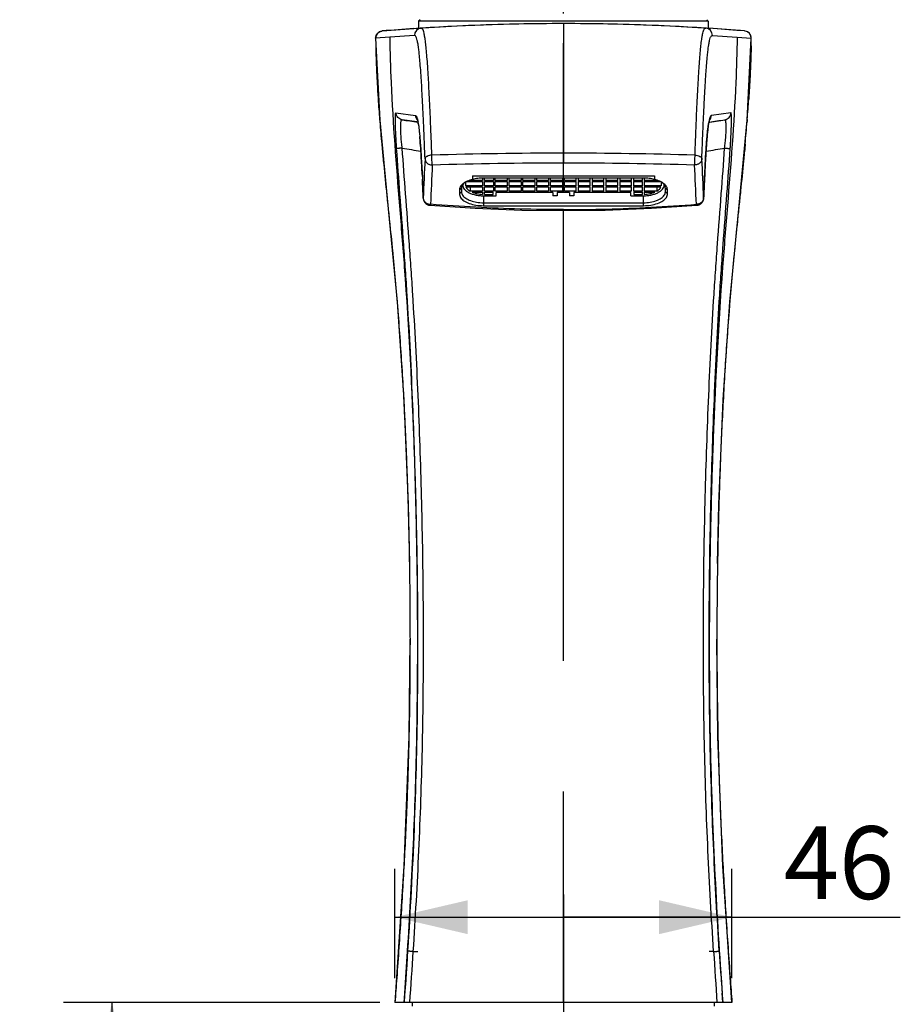
# Model space of a CAD drawing. Units: millimetres. Extents: x 0 to 297, y 0 to 210.
# Drawn here: x 203 to 239, y 145 to 186 of the extents above; entities that cross this region are included whole.
import ezdxf

# ---------------------------------------------------------------- set-up
doc = ezdxf.new("R2010")
doc.units = ezdxf.units.MM
doc.header["$LTSCALE"] = 16.335
doc.linetypes.add('CENTER', pattern=[0.6, 0.375, -0.075, 0.075, -0.075])
doc.layers.get('0').update_dxf_attribs({"linetype": 'CONTINUOUS'})
doc.layers.add('02___PRT_ALL_AXES', color=7, linetype='CONTINUOUS')
doc.layers.add('06___PRT_ALL_SURFS', color=7, linetype='CONTINUOUS')
doc.styles.get("Standard").update_dxf_attribs({"font": 'txt', "width": 0.8})
doc.dimstyles.new('DIMSTYLE_1', dxfattribs={"dimtxt": 3, "dimasz": 3, "dimexe": 0.18, "dimexo": 0.0625, "dimgap": 0.09, "dimtad": 1, "dimlfac": 3.333333, "dimdsep": 46, "dimtxsty": 'Standard', "dimblk": '_FILLED', "dimblk1": '_FILLED', "dimblk2": '_FILLED', "dimcen": 0.09, "dimadec": 0, "dimazin": 0, "dimtp": 0.01, "dimtm": 0.01, "dimtfac": 1, "dimtofl": 0, "dimtmove": 0, "dimatfit": 3, "dimldrblk": '_FILLED', "dimfxl": 1, "dimtolj": 1, "dimarcsym": 0})
doc.dimstyles.new('DIMSTYLE_2', dxfattribs={"dimtxt": 3, "dimasz": 3, "dimexe": 0.18, "dimexo": 0.0625, "dimgap": 0.09, "dimtad": 1, "dimdec": 0, "dimlfac": 3.333333, "dimdsep": 46, "dimtxsty": 'Standard', "dimblk": '_FILLED', "dimblk1": '_FILLED', "dimblk2": '_FILLED', "dimcen": 0.09, "dimadec": 0, "dimazin": 0, "dimtfac": 1, "dimtdec": 0, "dimtofl": 0, "dimtmove": 0, "dimatfit": 3, "dimldrblk": '_FILLED', "dimfxl": 1, "dimtolj": 1, "dimarcsym": 0})

# ---------------------------------------------------------------- blocks, each defined once
blk = doc.blocks.new('_FILLED')
at = {"color": 0, "linetype": 'ByBlock'}
blk.add_solid([(0, 0), (-1, 0.233), (-1, -0.233)], dxfattribs=at)
blk = doc.blocks.new('*D13')
at = {"color": 2, "linetype": 'Continuous'}
for p, q in [((217.469, 145.357), (204.428, 145.357)), ((206.428, 145.357), (206.428, 129.187)), ((206.428, 113.017), (206.428, 129.187)), ((211.33, 113.017), (204.428, 113.017))]:
    blk.add_line(p, q, dxfattribs=at)
at = {"color": 2, "linetype": 'Continuous', "xscale": 3, "yscale": 3, "zscale": 3}
for p, rotation in [((206.428, 145.357), 90), ((206.428, 113.017), 270)]:
    blk.add_blockref('_FILLED', p, dxfattribs=dict(at, rotation=rotation))
at = {"color": 2, "linetype": 'Continuous', "insert": (202.678, 129.187), "char_height": 3, "width": 14.4, "attachment_point": 2, "rotation": 90, "line_spacing_factor": 0.9}
blk.add_mtext('Max380', dxfattribs=at)
blk = doc.blocks.new('*D16')
at = {"color": 2, "linetype": 'Continuous'}
for p, q in [((218.09, 146.357), (218.09, 150.875)), ((231.978, 146.357), (231.978, 150.875)), ((218.09, 148.875), (225.034, 148.875)), ((231.978, 148.875), (225.034, 148.875)), ((225.034, 148.875), (238.917, 148.875))]:
    blk.add_line(p, q, dxfattribs=at)
at = {"color": 2, "linetype": 'Continuous', "xscale": 3, "yscale": 3, "zscale": 3, "rotation": 180}
blk.add_blockref('_FILLED', (218.09, 148.875), dxfattribs=at)
at = {"color": 2, "linetype": 'Continuous', "xscale": 3, "yscale": 3, "zscale": 3}
blk.add_blockref('_FILLED', (231.978, 148.875), dxfattribs=at)
at = {"color": 2, "linetype": 'Continuous', "insert": (234.117, 152.625), "char_height": 3, "width": 4.8, "attachment_point": 1, "line_spacing_factor": 0.9}
blk.add_mtext('46', dxfattribs=at)

msp = doc.modelspace()

# ---------------------------------------------------------------- linework, layer by layer
at = {"color": 7, "linetype": 'Continuous'}
for p, q in [((219.1239, 185.8872), (219.0639, 185.8272)), ((219.0639, 185.8272), (219.0639, 185.531)), ((231.0039, 185.8272), (219.0639, 185.8272)), ((221.1423, 185.6425), (221.1174, 185.6415)), ((223.1641, 185.7058), (223.0436, 185.7033)), ((227.0246, 185.7033), (226.9029, 185.7058)), ((228.9507, 185.6415), (228.9247, 185.6426)), ((230.9439, 185.8872), (231.0039, 185.8272)), ((231.0039, 185.8272), (231.0039, 185.531)), ((217.5692, 185.4221), (218.8739, 185.5183)), ((218.8739, 185.5183), (219.172, 185.5382)), ((219.1323, 185.5356), (218.9739, 185.5253)), ((218.9739, 185.5253), (219.0639, 185.5312)), ((219.172, 185.5382), (219.1323, 185.5356)), ((219.1802, 185.5387), (219.172, 185.5382)), ((219.2576, 185.5436), (219.1802, 185.5387)), ((230.8876, 185.5387), (230.8103, 185.5436)), ((230.8958, 185.5382), (230.8876, 185.5387)), ((230.9355, 185.5356), (230.8958, 185.5382)), ((231.0939, 185.5253), (230.9355, 185.5356)), ((231.0039, 185.5312), (231.0939, 185.5253)), ((220.8789, 179.0743), (220.8789, 179.0716)), ((220.9989, 179.1766), (220.9989, 179.0716)), ((221.0025, 179.191), (221.0025, 179.0341)), ((221.043, 179.2141), (221.7009, 179.2141)), ((221.7009, 179.2531), (221.1429, 179.2531)), ((221.7009, 179.3545), (221.7009, 179.2531)), ((221.7009, 179.2141), (221.7009, 179.0341)), ((228.3339, 179.3564), (221.7339, 179.3564)), ((221.7789, 179.2531), (221.7789, 179.3564)), ((222.1449, 179.2531), (221.7789, 179.2531)), ((221.7789, 179.0341), (221.7789, 179.2141)), ((221.7789, 179.2141), (222.1449, 179.2141)), ((222.1449, 179.3564), (222.1449, 179.2531)), ((222.1449, 179.2141), (222.1449, 179.0341)), ((222.2229, 179.2531), (222.2229, 179.3564)), ((222.7149, 179.2531), (222.2229, 179.2531)), ((222.2229, 179.0341), (222.2229, 179.2141)), ((222.2229, 179.2141), (222.7149, 179.2141)), ((222.7149, 179.3564), (222.7149, 179.2531)), ((222.7149, 179.2141), (222.7149, 179.0341)), ((222.7929, 179.2531), (222.7929, 179.3564)), ((223.2849, 179.2531), (222.7929, 179.2531)), ((222.7929, 179.0341), (222.7929, 179.2141)), ((222.7929, 179.2141), (223.2849, 179.2141)), ((223.2849, 179.3564), (223.2849, 179.2531)), ((223.2849, 179.2141), (223.2849, 179.0341)), ((223.3629, 179.2531), (223.3629, 179.3564)), ((223.8549, 179.2531), (223.3629, 179.2531)), ((223.3629, 179.0341), (223.3629, 179.2141)), ((223.3629, 179.2141), (223.8549, 179.2141)), ((223.8549, 179.3564), (223.8549, 179.2531)), ((223.8549, 179.2141), (223.8549, 179.0341)), ((223.9329, 179.2531), (223.9329, 179.3564)), ((224.4249, 179.2531), (223.9329, 179.2531)), ((223.9329, 179.0341), (223.9329, 179.2141)), ((223.9329, 179.2141), (224.4249, 179.2141)), ((224.4249, 179.3564), (224.4249, 179.2531)), ((224.4249, 179.2141), (224.4249, 179.0341)), ((224.5029, 179.2531), (224.5029, 179.3564)), ((224.9949, 179.2531), (224.5029, 179.2531)), ((224.5029, 179.0341), (224.5029, 179.2141)), ((224.5029, 179.2141), (224.9949, 179.2141)), ((224.9949, 179.3564), (224.9949, 179.2531)), ((224.9949, 179.2141), (224.9949, 179.0341)), ((225.0729, 179.2531), (225.0729, 179.3564)), ((225.5649, 179.2531), (225.0729, 179.2531)), ((225.0729, 179.0341), (225.0729, 179.2141)), ((225.0729, 179.2141), (225.5649, 179.2141)), ((225.5649, 179.2531), (225.5649, 179.3564)), ((225.5649, 179.0341), (225.5649, 179.2141)), ((225.6429, 179.3564), (225.6429, 179.2531)), ((226.1349, 179.2531), (225.6429, 179.2531)), ((225.6429, 179.2141), (225.6429, 179.0341)), ((225.6429, 179.2141), (226.1349, 179.2141)), ((226.1349, 179.2531), (226.1349, 179.3564)), ((226.1349, 179.0341), (226.1349, 179.2141)), ((226.2129, 179.3564), (226.2129, 179.2531)), ((226.7049, 179.2531), (226.2129, 179.2531)), ((226.2129, 179.2141), (226.2129, 179.0341)), ((226.2129, 179.2141), (226.7049, 179.2141)), ((226.7049, 179.2531), (226.7049, 179.3564)), ((226.7049, 179.0341), (226.7049, 179.2141)), ((226.7829, 179.3564), (226.7829, 179.2531)), ((227.2749, 179.2531), (226.7829, 179.2531)), ((226.7829, 179.2141), (226.7829, 179.0341)), ((226.7829, 179.2141), (227.2749, 179.2141)), ((227.2749, 179.2531), (227.2749, 179.3564)), ((227.2749, 179.0341), (227.2749, 179.2141)), ((227.3529, 179.3564), (227.3529, 179.2531)), ((227.8449, 179.2531), (227.3529, 179.2531)), ((227.3529, 179.2141), (227.3529, 179.0341)), ((227.3529, 179.2141), (227.8449, 179.2141)), ((227.8449, 179.2531), (227.8449, 179.3564)), ((227.8449, 179.0341), (227.8449, 179.2141)), ((227.9229, 179.3564), (227.9229, 179.2531)), ((228.2889, 179.2531), (227.9229, 179.2531)), ((227.9229, 179.2141), (227.9229, 179.0341)), ((227.9229, 179.2141), (228.2889, 179.2141)), ((228.2889, 179.2531), (228.2889, 179.3564)), ((228.2889, 179.0341), (228.2889, 179.2141)), ((228.3669, 179.3545), (228.3669, 179.2531)), ((228.9249, 179.2531), (228.3669, 179.2531)), ((228.3669, 179.2141), (228.3669, 179.0341)), ((228.3669, 179.2141), (229.0248, 179.2141)), ((229.0653, 179.191), (229.0653, 179.0341)), ((229.0689, 179.0716), (229.0689, 179.1766)), ((229.1889, 179.0743), (229.1889, 179.0716)), ((220.7439, 178.8614), (220.7439, 178.7114)), ((220.8339, 178.9393), (220.8339, 178.7893)), ((221.7009, 179.0341), (221.0025, 179.0341)), ((221.014, 178.9951), (221.7009, 178.9951)), ((221.1887, 178.9951), (221.1887, 178.8166)), ((221.7009, 178.8166), (221.1887, 178.8166)), ((221.2699, 178.7761), (221.7009, 178.7761)), ((221.7009, 178.9951), (221.7009, 178.8166)), ((221.7009, 178.7761), (221.7009, 178.6836)), ((222.1449, 179.0341), (221.7789, 179.0341)), ((221.7789, 178.8166), (221.7789, 178.9951)), ((221.7789, 178.9951), (222.1449, 178.9951)), ((222.1449, 178.8166), (221.7789, 178.8166)), ((221.7789, 178.6816), (221.7789, 178.7761)), ((221.7789, 178.7761), (222.1389, 178.7761)), ((221.7789, 178.6816), (222.1389, 178.6816)), ((222.1389, 178.6816), (222.1389, 178.7761)), ((222.1449, 178.9951), (222.1449, 178.8166)), ((222.7149, 179.0341), (222.2229, 179.0341)), ((222.2229, 178.8166), (222.2229, 178.9951)), ((222.2229, 178.9951), (222.7149, 178.9951)), ((222.7149, 178.8166), (222.2229, 178.8166)), ((222.2589, 178.6216), (222.2589, 178.7566)), ((222.7149, 178.9951), (222.7149, 178.8166)), ((223.2849, 179.0341), (222.7929, 179.0341)), ((222.7929, 178.8166), (222.7929, 178.9951)), ((222.7929, 178.9951), (223.2849, 178.9951)), ((223.2849, 178.8166), (222.7929, 178.8166)), ((223.2849, 178.9951), (223.2849, 178.8166)), ((223.8549, 179.0341), (223.3629, 179.0341)), ((223.3629, 178.8166), (223.3629, 178.9951)), ((223.3629, 178.9951), (223.8549, 178.9951)), ((223.8549, 178.8166), (223.3629, 178.8166)), ((223.8549, 178.9951), (223.8549, 178.8166)), ((224.4249, 179.0341), (223.9329, 179.0341)), ((223.9329, 178.8166), (223.9329, 178.9951)), ((223.9329, 178.9951), (224.4249, 178.9951)), ((224.4249, 178.8166), (223.9329, 178.8166)), ((224.4249, 178.9951), (224.4249, 178.8166)), ((224.9949, 179.0341), (224.5029, 179.0341)), ((224.5029, 178.8166), (224.5029, 178.9951)), ((224.5029, 178.9951), (224.9949, 178.9951)), ((224.9949, 178.8166), (224.5029, 178.8166)), ((224.9949, 178.9951), (224.9949, 178.8166)), ((225.5649, 179.0341), (225.0729, 179.0341)), ((225.0729, 178.8166), (225.0729, 178.9951)), ((225.0729, 178.9951), (225.5649, 178.9951)), ((225.5649, 178.8166), (225.0729, 178.8166)), ((225.5649, 178.8166), (225.5649, 178.9951)), ((226.1349, 179.0341), (225.6429, 179.0341)), ((225.6429, 178.9951), (225.6429, 178.8166)), ((225.6429, 178.9951), (226.1349, 178.9951)), ((226.1349, 178.8166), (225.6429, 178.8166)), ((226.1349, 178.8166), (226.1349, 178.9951)), ((226.7049, 179.0341), (226.2129, 179.0341)), ((226.2129, 178.9951), (226.2129, 178.8166)), ((226.2129, 178.9951), (226.7049, 178.9951)), ((226.7049, 178.8166), (226.2129, 178.8166)), ((226.7049, 178.8166), (226.7049, 178.9951)), ((227.2749, 179.0341), (226.7829, 179.0341)), ((226.7829, 178.9951), (226.7829, 178.8166)), ((226.7829, 178.9951), (227.2749, 178.9951)), ((227.2749, 178.8166), (226.7829, 178.8166)), ((227.2749, 178.8166), (227.2749, 178.9951)), ((227.8449, 179.0341), (227.3529, 179.0341)), ((227.3529, 178.9951), (227.3529, 178.8166)), ((227.3529, 178.9951), (227.8449, 178.9951)), ((227.8449, 178.8166), (227.3529, 178.8166)), ((227.8089, 178.6216), (227.8089, 178.7566)), ((227.8449, 178.8166), (227.8449, 178.9951)), ((228.2889, 179.0341), (227.9229, 179.0341)), ((227.9229, 178.9951), (227.9229, 178.8166)), ((227.9229, 178.9951), (228.2889, 178.9951)), ((228.2889, 178.8166), (227.9229, 178.8166)), ((227.9289, 178.7761), (227.9289, 178.6816)), ((227.9289, 178.7761), (228.2889, 178.7761)), ((227.9289, 178.6816), (228.2889, 178.6816)), ((228.2889, 178.8166), (228.2889, 178.9951)), ((228.2889, 178.6816), (228.2889, 178.7761)), ((229.0653, 179.0341), (228.3669, 179.0341)), ((228.3669, 178.9951), (228.3669, 178.8166)), ((228.3669, 178.9951), (229.0537, 178.9951)), ((228.8791, 178.8166), (228.3669, 178.8166)), ((228.3669, 178.7761), (228.3669, 178.6836)), ((228.3669, 178.7761), (228.7979, 178.7761)), ((228.8791, 178.9951), (228.8791, 178.8166)), ((229.2339, 178.7893), (229.2339, 178.9393)), ((229.3239, 178.7114), (229.3239, 178.8614)), ((221.7339, 178.3393), (228.3339, 178.3393)), ((221.7789, 178.6216), (222.2589, 178.6216)), ((227.8089, 178.6216), (228.2889, 178.6216)), ((221.7339, 178.2164), (228.3339, 178.2164)), ((225.0339, 159.4497), (225.0339, 178.0144)), ((225.0339, 147.4572), (225.0339, 154.0537)), ((231.978, 145.3572), (218.0898, 145.3572))]:
    msp.add_line(p, q, dxfattribs=at)
at = {"color": 9, "linetype": 'Continuous'}
for p, q in [((225.0339, 185.725), (225.0339, 179.9726)), ((217.8748, 185.1654), (217.2938, 185.12)), ((217.543, 185.4188), (217.5692, 185.4221)), ((218.8914, 185.237), (217.8748, 185.1654)), ((217.2938, 185.1231), (217.2935, 185.1231)), ((217.458, 181.7724), (217.4647, 181.6884)), ((219.2704, 181.6253), (219.2696, 181.6435)), ((221.2839, 179.4526), (221.2839, 179.3023)), ((221.2839, 179.4526), (228.7839, 179.4526)), ((225.0339, 179.3564), (225.0339, 179.4526)), ((228.7839, 179.4526), (228.7839, 179.3023)), ((220.8339, 178.9393), (220.7439, 178.8614)), ((220.8339, 178.7893), (220.7439, 178.7114)), ((229.2339, 178.9393), (229.3239, 178.8614)), ((229.2339, 178.7893), (229.3239, 178.7114)), ((221.7339, 178.6216), (221.7339, 178.2164)), ((228.3339, 178.2164), (228.3339, 178.6216)), ((225.0339, 178.0546), (225.0339, 178.0144)), ((218.8454, 147.4572), (219.0303, 147.4572)), ((225.0339, 145.3572), (225.0339, 147.4572)), ((218.4694, 145.3572), (218.4963, 145.7476)), ((231.5984, 145.3572), (231.5715, 145.7476))]:
    msp.add_line(p, q, dxfattribs=at)
at = {"color": 7, "linetype": 'Continuous'}
for centre, radius, start, end in [((225.0449, 93.3206), 92.4044, 90.006809, 93.643942), ((225.0444, 93.331), 92.394, 92.435977, 93.590905), ((225.0447, 93.3244), 92.4006, 91.240965, 92.420546), ((225.0503, 92.979), 92.746, 90.010119, 91.165312), ((225.0175, 92.9777), 92.7474, 88.835193, 89.989867), ((225.0229, 93.3206), 92.4044, 86.356058, 89.993191), ((225.024, 93.355), 92.3699, 87.579711, 88.758959), ((225.0234, 93.3311), 92.3938, 86.409064, 87.563827), ((225.0449, 93.3206), 92.4044, 93.83608, 94.640397), ((225.0229, 93.3206), 92.4044, 85.359603, 86.161977), ((225.0339, 223.6451), 42.4078, 260.97544, 261.86597), ((225.0339, 223.6451), 42.4078, 278.134, 279.02456), ((221.3155, 178.5959), 0.6752, 125.29186, 129.11096), ((221.3528, 178.5435), 0.7396, 122.2633, 125.29801), ((221.1943, 179.1766), 0.1954, 176.26747, 179.99701), ((221.1963, 179.0717), 0.1974, 180.02853, 190.98089), ((228.8715, 179.0717), 0.1974, 349.01911, 359.97147), ((228.8735, 179.1766), 0.1954, 0.00299, 3.73253), ((228.715, 178.5435), 0.7396, 54.70199, 57.7367), ((228.7522, 178.5959), 0.6752, 50.88904, 54.70814)]:
    msp.add_arc(centre, radius, start, end, dxfattribs=at)
at = {"color": 9, "linetype": 'Continuous'}
for centre, radius, start, end in [((219.1912, 185.2389), 0.2998, 93.6695, 180.3659), ((253.0437, 185.4891), 35.7519, 180.58659, 181.09477), ((284.5782, 187.1068), 67.3318, 183.824785, 184.544072), ((303.7031, 188.6499), 86.5189, 184.615101, 185.239465), ((225.0425, 220.318), 40.2808, 260.49322, 261.59624), ((225.0618, -4.7752), 185.1572, 90.008643, 91.686858), ((225.006, -4.7752), 185.1572, 88.313142, 89.991357), ((225.0253, 220.318), 40.2808, 278.40376, 279.50678), ((225.0436, -4.0028), 183.9753, 90.003026, 91.686527), ((225.0242, -4.0028), 183.9753, 88.313473, 89.996974), ((-175.6837, 172.7876), 395.1063, 356.07576, 356.326998), ((-742.8986, 210.2466), 963.7915, 356.1395135, 356.2646297), ((1192.9663, 210.2466), 963.7915, 183.7353703, 183.8604865)]:
    msp.add_arc(centre, radius, start, end, dxfattribs=at)
for points, start_tangent, end_tangent in [([(217.2938, 185.1231), (217.3721, 185.3253), (217.543, 185.4187)], (0.0006455, 0.9999998), (0.9848432, 0.173447)), ([(217.8764, 185.1654), (217.9293, 183.2903), (218.2764, 178.2073), (218.4746, 175.68), (218.8799, 168.0943), (218.9557, 165.5609), (219.0035, 163.0209), (219.0229, 160.4753), (218.9677, 155.3741), (218.7732, 150.2716), (218.4685, 145.3572)], (0.0102932, -0.999947), (-0.0698836, -0.9975552)), ([(219.0754, 184.6276), (219.0701, 184.6697), (219.0552, 184.7804), (219.0477, 184.8307), (219.0402, 184.8774), (219.0252, 184.9603), (219.0103, 185.03), (218.9805, 185.1338), (218.9508, 185.1974), (218.9211, 185.2293), (218.8914, 185.237)], (-0.1203693, 0.9927292), (-0.9979065, -0.0646726)), ([(219.6114, 180.3019), (219.5895, 180.8905), (219.5782, 181.1801), (219.5667, 181.466), (219.5183, 182.5534), (219.4926, 183.0574), (219.466, 183.5304), (219.4522, 183.7537), (219.4452, 183.8617), (219.4382, 183.9664), (219.4097, 184.3513), (219.3808, 184.6804), (219.3514, 184.9527), (219.3364, 185.0676), (219.3288, 185.1198), (219.3213, 185.1681), (219.3063, 185.2539), (219.2913, 185.3258), (219.2614, 185.4327), (219.2316, 185.4978), (219.2018, 185.5302), (219.172, 185.5382)], (-0.0358342, 0.9993577), (-0.9979673, -0.0637274)), ([(232.1914, 185.1654), (232.1385, 183.2903), (231.7914, 178.2073), (231.5932, 175.68), (231.1879, 168.0943), (231.112, 165.5609), (231.0643, 163.0209), (231.0449, 160.4753), (231.1001, 155.3741), (231.2946, 150.2716), (231.5992, 145.3572)], (-0.0102932, -0.999947), (0.0698836, -0.9975552)), ([(217.2984, 184.806), (217.3001, 184.7216), (217.3019, 184.642), (217.3059, 184.4829), (217.316, 184.1649), (217.3284, 183.8474), (217.343, 183.5304), (217.3597, 183.2139), (217.3963, 182.6154)], (0.0190874, -0.9998178), (0.0663436, -0.9977968)), ([(219.2696, 181.6435), (219.2365, 182.3525), (219.2109, 182.8422), (219.1844, 183.3002), (219.1706, 183.5158), (219.1637, 183.62), (219.1566, 183.7209), (219.1283, 184.0914), (219.0995, 184.4078), (219.0754, 184.6276)], (-0.0440079, 0.9990312), (-0.1203693, 0.9927292)), ([(218.1601, 180.5701), (218.1505, 180.7167), (218.1417, 180.8612), (218.1337, 181.0036), (218.13, 181.0739), (218.1267, 181.1429), (218.1208, 181.2754), (218.116, 181.4008), (218.1141, 181.4608), (218.1124, 181.519), (218.11, 181.627), (218.1088, 181.7233), (218.1088, 181.8085), (218.1092, 181.8467), (218.1099, 181.8814), (218.1121, 181.9409), (218.1153, 181.9868), (218.1172, 182.0048), (218.1194, 182.0192), (218.1242, 182.0371), (218.1296, 182.0425)], (-0.0681461, 0.9976754), (0.9887337, -0.1496854)), ([(218.3895, 180.5904), (218.3755, 180.7083), (218.3631, 180.8248), (218.3523, 180.9392), (218.3475, 180.9955), (218.3431, 181.0505), (218.336, 181.1566), (218.3308, 181.2573), (218.329, 181.3054), (218.3277, 181.3518), (218.3266, 181.4375), (218.3276, 181.5138), (218.3305, 181.5814), (218.3326, 181.6117), (218.3352, 181.6392), (218.3418, 181.6857), (218.35, 181.7213), (218.3548, 181.735), (218.3598, 181.746), (218.3702, 181.7592), (218.3819, 181.7623)], (-0.1241088, 0.9922686), (0.9873079, -0.1588182)), ([(219.3292, 180.1484), (219.3075, 180.7269), (219.2963, 181.0111), (219.2847, 181.2912), (219.2704, 181.6253)], (-0.0362883, 0.9993414), (-0.0438848, 0.9990366)), ([(217.5457, 180.7491), (217.5505, 180.6967), (217.6097, 180.0713), (217.7352, 178.8243), (217.7996, 178.2027), (217.8639, 177.5822), (217.9891, 176.3438), (218.0485, 175.7255), (218.1049, 175.1075), (218.1581, 174.4894), (218.2084, 173.8713), (218.3004, 172.6346), (218.3814, 171.397), (218.4523, 170.1585), (218.5138, 168.9189), (218.5666, 167.6776), (218.5899, 167.0563), (218.6111, 166.4343), (218.6303, 165.8116), (218.6473, 165.1881), (218.6623, 164.5637), (218.6752, 163.9386), (218.6837, 163.4587)], (0.090989, -0.9958519), (0.016507, -0.9998638)), ([(218.3895, 180.5904), (218.3025, 180.5838), (218.2626, 180.5806), (218.2278, 180.5777), (218.1998, 180.5751), (218.179, 180.5729), (218.1658, 180.5713), (218.1601, 180.5701)], (-0.997402, -0.0720367), (-0.8940466, -0.4479739)), ([(218.815, 170.2405), (218.7116, 172.4522), (218.593, 174.5306), (218.5254, 175.5692), (218.4522, 176.6079), (218.2968, 178.6868), (218.1601, 180.5701)], (-0.0417064, 0.9991299), (-0.0681521, 0.9976749)), ([(218.8454, 147.4572), (218.9715, 149.5395), (219.0772, 151.6223), (219.2189, 155.7901), (219.2671, 159.9606), (219.2595, 162.0468), (219.2329, 164.1327), (219.126, 168.3019), (218.9472, 172.4677), (218.8272, 174.5491), (218.7587, 175.5894), (218.6846, 176.6295), (218.5275, 178.7091), (218.3895, 180.5904)], (0.0645554, 0.9979141), (-0.0688828, 0.9976248)), ([(219.629, 179.8929), (219.6223, 179.9698), (219.6165, 180.0745), (219.6127, 180.1912), (219.6114, 180.3019)], (-0.1169984, 0.9931321), (-0.0001255, 1)), ([(225.0339, 178.0546), (223.2496, 178.0786), (221.4283, 178.1508), (219.5561, 178.2731)], (-1, -0.0001259), (-0.996997, 0.0774403)), ([(225.0339, 178.0546), (226.8182, 178.0786), (228.6395, 178.1508), (230.5116, 178.2731)], (1, -0.0001259), (0.996997, 0.0774403)), ([(218.6111, 147.4763), (218.7357, 149.556), (218.8401, 151.6357), (218.9802, 155.7967), (219.0278, 159.9609), (219.0203, 162.0443), (218.994, 164.1276), (218.8883, 168.2918), (218.815, 170.2405)], (0.0638897, 0.997957), (-0.0417067, 0.9991299)), ([(218.7101, 160.3404), (218.7101, 160.1783), (218.705, 158.9223), (218.691, 157.666), (218.6351, 155.1545), (218.5411, 152.6445), (218.4114, 150.1356), (218.3345, 148.8813), (218.2512, 147.6268), (218.1633, 146.372), (218.09, 145.3572)], (0.0002577, -1), (-0.0725643, -0.9973637)), ([(231.3577, 160.3404), (231.3577, 160.1783), (231.3628, 158.9223), (231.3768, 157.666), (231.4327, 155.1545), (231.5267, 152.6445), (231.6563, 150.1356), (231.7333, 148.8813), (231.8166, 147.6268), (231.9045, 146.372), (231.9778, 145.3572)], (-0.0002577, -1), (0.0725643, -0.9973637)), ([(218.8454, 147.4572), (218.7558, 147.4635), (218.7146, 147.4665), (218.6788, 147.4694), (218.6502, 147.4718), (218.6292, 147.4738), (218.6217, 147.4746), (218.6161, 147.4753), (218.6126, 147.4759), (218.6111, 147.4763)], (-0.9977514, 0.0670241), (-0.7985079, 0.6019843))]:
    msp.add_spline(points, degree=3, dxfattribs=dict(at, start_tangent=start_tangent, end_tangent=end_tangent))
at = {"color": 7, "linetype": 'Continuous'}
for points, start_tangent, end_tangent in [([(220.8896, 179.1199), (220.781, 178.9957), (220.7638, 178.9595)], (-0.7756129, -0.6312088), (-0.3712117, -0.9285483)), ([(220.931, 179.1428), (220.8676, 179.0614)], (-0.7142291, -0.699912), (-0.4846401, -0.8747137)), ([(220.8789, 179.0716), (220.8962, 178.9838), (220.9474, 178.8994), (221.0306, 178.8216), (221.1425, 178.7534), (221.2789, 178.6974), (221.4345, 178.6559), (221.6033, 178.6302), (221.7789, 178.6216)], (0, -1), (1, 0)), ([(221.0615, 179.2247), (220.958, 179.1689)], (-0.9076234, -0.4197853), (-0.8453897, -0.53415)), ([(221.2839, 179.3023), (221.0615, 179.2247)], (-0.9689526, -0.2472466), (-0.9076234, -0.4197853)), ([(221.7339, 179.3564), (221.5016, 179.3427), (221.2839, 179.3023)], (-0.9999999, 0.0003776), (-0.9686678, -0.2483599)), ([(228.2889, 178.6216), (228.4645, 178.6302), (228.6333, 178.6559), (228.7889, 178.6974), (228.9253, 178.7534), (229.0372, 178.8216), (229.1204, 178.8994), (229.1716, 178.9838), (229.1889, 179.0716)], (1, 0), (0, 1)), ([(228.7839, 179.3023), (228.5662, 179.3427), (228.3339, 179.3564)], (-0.9686678, 0.2483599), (-0.9999999, -0.0003776)), ([(229.0063, 179.2247), (228.7839, 179.3023)], (-0.9076234, 0.4197853), (-0.9689526, 0.2472466)), ([(229.1098, 179.1689), (229.0063, 179.2247)], (-0.8453897, 0.53415), (-0.9076234, 0.4197853)), ([(229.2002, 179.0614), (229.1094, 179.1678)], (-0.4846401, 0.8747137), (-0.7641029, 0.6450944)), ([(229.2868, 178.9957), (229.1782, 179.1199)], (-0.4846292, 0.8747197), (-0.7756129, 0.6312088)), ([(220.7638, 178.9595), (220.7439, 178.8614)], (-0.3712117, -0.9285483), (-0.0000006, -1)), ([(220.7439, 178.7114), (220.7923, 178.5585), (220.9329, 178.4204), (221.152, 178.3109), (221.4281, 178.2406), (221.7339, 178.2164)], (0.0000109, -1), (1, 0.0000025)), ([(220.8676, 179.0614), (220.8339, 178.9393)], (-0.4846401, -0.8747137), (0, -1)), ([(220.8339, 178.7893), (220.8779, 178.6503), (221.0058, 178.5248), (221.2049, 178.4252), (221.4559, 178.3613), (221.7339, 178.3393)], (0, -1), (1, -0.0000047)), ([(221.014, 178.9951), (221.0515, 178.9309), (221.1103, 178.8708), (221.1887, 178.8166)], (0.3714375, -0.928458), (0.8655459, -0.5008296)), ([(221.2699, 178.7761), (221.3658, 178.7408), (221.4713, 178.7132), (221.5839, 178.694), (221.7009, 178.6836)], (0.9184421, -0.3955554), (0.9987396, -0.0501913)), ([(228.3339, 178.3393), (228.6119, 178.3613), (228.8629, 178.4252), (229.062, 178.5248), (229.1899, 178.6503), (229.2339, 178.7893)], (1, 0.0000047), (0, 1)), ([(228.3339, 178.2164), (228.6397, 178.2406), (228.9158, 178.3109), (229.1348, 178.4204), (229.2755, 178.5585), (229.3239, 178.7114)], (1, -0.0000025), (0.0000109, 1)), ([(228.3669, 178.6836), (228.4839, 178.694), (228.5965, 178.7132), (228.702, 178.7408), (228.7979, 178.7761)], (0.9987396, 0.0501913), (0.9184421, 0.3955554)), ([(228.8791, 178.8166), (228.9575, 178.8708), (229.0163, 178.9309), (229.0537, 178.9951)], (0.8655459, 0.5008296), (0.3714375, 0.928458)), ([(229.2339, 178.9393), (229.2002, 179.0614)], (0, 1), (-0.4846401, 0.8747137)), ([(229.3239, 178.8614), (229.2868, 178.9957)], (-0.0000006, 1), (-0.4846292, 0.8747197)), ([(218.6837, 163.4587), (218.6861, 163.3129), (218.6949, 162.6868), (218.7066, 161.4331), (218.7094, 160.8058), (218.7101, 160.3404)], (0.016507, -0.9998638), (0.0002577, -1))]:
    msp.add_spline(points, degree=3, dxfattribs=dict(at, start_tangent=start_tangent, end_tangent=end_tangent))
at = {"layer": '02___PRT_ALL_AXES', "color": 7, "linetype": 'CENTER'}
for p, q in [((225.0339, 178.7972), (225.0339, 193.068)), ((225.0339, 149.8072), (225.0339, 141.2072))]:
    msp.add_line(p, q, dxfattribs=at)
at = {"layer": '02___PRT_ALL_AXES', "color": 7, "linetype": 'Continuous'}
for p, q in [((224.5989, 178.7566), (222.2589, 178.7566)), ((224.5989, 178.7566), (224.5989, 178.6216)), ((224.7789, 178.7566), (224.7789, 178.6216)), ((225.2889, 178.7566), (224.7789, 178.7566)), ((225.2889, 178.7566), (225.2889, 178.6216)), ((225.4689, 178.7566), (225.4689, 178.6216)), ((227.8089, 178.7566), (225.4689, 178.7566)), ((224.7789, 178.6216), (224.5989, 178.6216)), ((225.4689, 178.6216), (225.2889, 178.6216)), ((218.8089, 145.2072), (218.8089, 145.3572)), ((231.2589, 145.2072), (231.2589, 145.3572))]:
    msp.add_line(p, q, dxfattribs=at)
at = {"layer": '06___PRT_ALL_SURFS', "color": 7, "linetype": 'Continuous'}
for p, q in [((231.1939, 185.5183), (230.8958, 185.5382)), ((232.4986, 185.4221), (231.1939, 185.5183)), ((217.2935, 185.1231), (217.46, 181.7442)), ((232.6078, 181.7442), (232.7743, 185.1231)), ((218.9964, 181.6692), (218.3819, 181.7622)), ((219.0367, 181.6634), (218.9964, 181.6692)), ((231.0311, 181.6634), (231.063, 181.668)), ((231.063, 181.668), (231.6859, 181.7622)), ((232.2562, 178.0854), (232.6078, 181.7442)), ((230.8706, 179.8099), (230.8922, 180.1987)), ((230.8113, 178.5177), (230.8113, 178.5188)), ((228.6675, 178.1116), (230.535, 178.2338))]:
    msp.add_line(p, q, dxfattribs=at)
at = {"layer": '06___PRT_ALL_SURFS', "color": 9, "linetype": 'Continuous'}
for p, q in [((231.1764, 185.237), (232.193, 185.1654)), ((232.193, 185.1654), (232.774, 185.12)), ((232.5248, 185.4188), (232.4986, 185.4221)), ((232.774, 185.1231), (232.7743, 185.1231)), ((218.1296, 182.0424), (218.9372, 181.9305)), ((218.9372, 181.9305), (218.9432, 181.9298)), ((218.9432, 181.9298), (218.9497, 181.9279)), ((231.1245, 181.9298), (231.118, 181.9279)), ((231.1306, 181.9305), (231.1245, 181.9298)), ((231.9381, 182.0424), (231.1306, 181.9305)), ((219.0435, 181.6519), (219.0444, 181.647)), ((230.7974, 181.6253), (230.7982, 181.6435)), ((231.0242, 181.6519), (231.0234, 181.647)), ((232.6098, 181.7724), (232.6031, 181.6884)), ((219.2132, 179.4982), (219.2223, 179.3057)), ((230.8546, 179.4982), (230.8455, 179.3057)), ((219.2564, 178.5265), (219.2564, 178.5204)), ((230.8114, 178.5265), (230.8114, 178.5204)), ((231.2224, 147.4572), (231.0375, 147.4572))]:
    msp.add_line(p, q, dxfattribs=at)
at = {"layer": '06___PRT_ALL_SURFS', "color": 7, "linetype": 'Continuous'}
for points in [[(217.46, 181.7442), (217.8116, 178.0854), (218.1774, 174.2549), (218.4497, 170.2061), (218.6278, 165.8929), (218.6836, 163.4582)], [(219.0105, 181.7667), (219.0108, 181.766), (219.0192, 181.7399), (219.0334, 181.681), (219.0507, 181.589), (219.0697, 181.4621), (219.09, 181.2957), (219.1109, 181.0888), (219.1322, 180.839), (219.1538, 180.5431), (219.1756, 180.1987)], [(230.8922, 180.1987), (230.914, 180.5431), (230.9356, 180.839), (230.9569, 181.0888), (230.9778, 181.2957), (230.9981, 181.4621), (231.0171, 181.589), (231.0344, 181.681), (231.0486, 181.7399), (231.0513, 181.7491)], [(219.1756, 180.1987), (219.1972, 179.8099), (219.2186, 179.3796), (219.2397, 178.9121), (219.2564, 178.5205)], [(230.8114, 178.5205), (230.8281, 178.9121), (230.8492, 179.3796), (230.8706, 179.8099)], [(219.2565, 178.5188), (219.2566, 178.5172), (219.2572, 178.5085), (219.2582, 178.4988), (219.2596, 178.4888), (219.2614, 178.4785), (219.2636, 178.4682), (219.2662, 178.4579), (219.2692, 178.4477), (219.2725, 178.4376), (219.2762, 178.4277), (219.2802, 178.4178), (219.2847, 178.4079), (219.2897, 178.398), (219.2951, 178.3881), (219.301, 178.3782), (219.3074, 178.3682), (219.3143, 178.3584), (219.3216, 178.3487), (219.3294, 178.3392), (219.3376, 178.33), (219.3462, 178.3211), (219.3551, 178.3125), (219.3644, 178.3042), (219.3739, 178.2963)], [(219.3739, 178.2963), (219.3839, 178.2888), (219.3942, 178.2816), (219.405, 178.2747), (219.4161, 178.2683), (219.4276, 178.2623), (219.4395, 178.2568), (219.4516, 178.2518), (219.4641, 178.2473), (219.4767, 178.2434), (219.4896, 178.2401), (219.5026, 178.2376), (219.5157, 178.2356), (219.5289, 178.2342), (219.5328, 178.2339)], [(230.6037, 178.2473), (230.6161, 178.2518), (230.6283, 178.2568), (230.6401, 178.2623), (230.6517, 178.2683), (230.6628, 178.2747), (230.6736, 178.2816), (230.6839, 178.2888), (230.6938, 178.2963)], [(230.6938, 178.2963), (230.7034, 178.3042), (230.7127, 178.3125), (230.7216, 178.3211), (230.7302, 178.33), (230.7384, 178.3392), (230.7462, 178.3487), (230.7535, 178.3584), (230.7604, 178.3682), (230.7668, 178.3782), (230.7727, 178.3881), (230.7781, 178.398), (230.7831, 178.4079), (230.7875, 178.4178), (230.7916, 178.4277), (230.7953, 178.4376), (230.7986, 178.4477), (230.8016, 178.4579), (230.8042, 178.4682), (230.8064, 178.4785), (230.8082, 178.4888), (230.8096, 178.4988), (230.8106, 178.5085), (230.8112, 178.5172), (230.8113, 178.5177)], [(219.5328, 178.2338), (221.4003, 178.1116), (223.3166, 178.0365), (225.0339, 178.0144)], [(225.0339, 178.0144), (226.7512, 178.0365), (228.6675, 178.1116)], [(230.535, 178.2339), (230.5389, 178.2342), (230.5521, 178.2356), (230.5652, 178.2376), (230.5782, 178.2401)], [(230.5782, 178.2401), (230.5911, 178.2434), (230.6037, 178.2473)], [(231.3842, 163.4582), (231.44, 165.8929), (231.6181, 170.2061), (231.8903, 174.2549), (232.2562, 178.0854)], [(218.71, 160.3401), (218.6654, 156.3084), (218.4588, 150.9799), (218.0899, 145.3572)], [(231.9779, 145.3572), (231.609, 150.9799), (231.4024, 156.3084), (231.3578, 160.3401)]]:
    msp.add_lwpolyline(points, dxfattribs=at)
for centre, start, end in [((217.5935, 185.1231), 99.61614, 180), ((232.4743, 185.1231), 0, 80.38386)]:
    msp.add_arc(centre, 0.3, start, end, dxfattribs=at)
at = {"layer": '06___PRT_ALL_SURFS', "color": 9, "linetype": 'Continuous'}
for centre, radius, start, end in [((230.8766, 185.2389), 0.2998, 359.6341, 86.3305), ((197.024, 185.4891), 35.7519, 358.90523, 359.41341), ((165.4896, 187.1068), 67.3318, 355.455928, 356.175215), ((219.2391, 181.9385), 0.302, 181.51235, 202.14711), ((219.2451, 181.9377), 0.3019, 181.48566, 202.00105), ((219.2497, 181.9352), 0.3, 181.38411, 202.82989), ((230.8181, 181.9352), 0.3, 337.17011, 358.61589), ((230.8227, 181.9377), 0.3019, 337.99895, 358.51434), ((230.8287, 181.9385), 0.302, 337.85289, 358.48765), ((219.237, 181.938), 0.2998, 202.2062, 223.74634), ((219.2434, 181.9374), 0.3003, 202.07408, 221.68039), ((219.2501, 181.9355), 0.3005, 202.85761, 217.19949), ((216.404, 181.1889), 2.6799, 9.94919, 10.20301), ((215.7982, 181.0859), 3.2944, 8.45985, 9.80629), ((234.2696, 181.0859), 3.2944, 170.19371, 171.54015), ((233.6638, 181.1889), 2.6799, 169.79699, 170.05081), ((230.8308, 181.938), 0.2998, 316.25366, 337.7938), ((230.8244, 181.9374), 0.3003, 318.31961, 337.92592), ((146.3647, 188.6499), 86.5189, 354.760535, 355.384899), ((201.1931, 179.4525), 17.9933, 4.62909, 5.16651), ((189.9813, 178.5781), 29.2392, 3.75663, 4.56393), ((260.0865, 178.5781), 29.2392, 175.43607, 176.24337), ((248.8747, 179.4525), 17.9933, 174.83349, 175.37091), ((178.9581, 177.8466), 40.2866, 3.46086, 3.76759), ((271.1096, 177.8466), 40.2866, 176.23241, 176.53914), ((162.4834, 176.8647), 56.7905, 3.04478, 3.44631), ((138.983, 175.622), 80.3238, 2.765989, 3.039544), ((349.1486, 173.5051), 129.9892, 177.070566, 177.786168), ((219.404, 180.1445), 0.0749, 173.74184, 177.06621), ((349.6278, 173.2346), 130.1692, 177.068008, 177.781688), ((100.44, 173.2346), 130.1692, 2.218312, 2.931992), ((230.6638, 180.1445), 0.0749, 2.93379, 6.25816), ((100.9192, 173.5051), 129.9892, 2.213832, 2.929434), ((311.0848, 175.622), 80.3238, 176.960456, 177.234011), ((287.5843, 176.8647), 56.7905, 176.55369, 176.95522), ((54.4378, 171.708), 164.9596, 2.368966, 2.639868), ((395.63, 171.708), 164.9596, 177.360132, 177.631034), ((219.5595, 178.6174), 0.3443, 266.81855, 269.44138), ((230.5083, 178.6174), 0.3443, 270.55862, 273.18145), ((625.7514, 172.7876), 395.1063, 183.673002, 183.92424)]:
    msp.add_arc(centre, radius, start, end, dxfattribs=at)
for points, start_tangent, end_tangent in [([(230.4564, 180.3019), (230.4782, 180.8905), (230.4895, 181.1801), (230.5011, 181.466), (230.5495, 182.5534), (230.5752, 183.0574), (230.6018, 183.5304), (230.6156, 183.7537), (230.6226, 183.8617), (230.6296, 183.9664), (230.658, 184.3513), (230.6869, 184.6804), (230.7164, 184.9527), (230.7314, 185.0676), (230.7389, 185.1198), (230.7465, 185.1681), (230.7615, 185.2539), (230.7765, 185.3258), (230.8064, 185.4327), (230.8362, 185.4978), (230.866, 185.5302), (230.8958, 185.5382)], (0.0358342, 0.9993577), (0.9979673, -0.0637274)), ([(230.9924, 184.6276), (230.9976, 184.6697), (231.0126, 184.7804), (231.0201, 184.8307), (231.0276, 184.8774), (231.0426, 184.9603), (231.0575, 185.03), (231.0873, 185.1338), (231.117, 185.1974), (231.1467, 185.2293), (231.1764, 185.237)], (0.1203693, 0.9927292), (0.9979065, -0.0646726)), ([(232.774, 185.1231), (232.6957, 185.3253), (232.5248, 185.4187)], (-0.0006455, 0.9999998), (-0.9848432, 0.173447)), ([(232.7694, 184.806), (232.7677, 184.7216), (232.7659, 184.642), (232.7618, 184.4829), (232.7518, 184.1649), (232.7394, 183.8474), (232.7248, 183.5304), (232.7081, 183.2139), (232.6714, 182.6154)], (-0.0190874, -0.9998178), (-0.0663436, -0.9977968)), ([(230.7982, 181.6435), (230.8313, 182.3525), (230.8568, 182.8422), (230.8834, 183.3002), (230.8972, 183.5158), (230.9041, 183.62), (230.9111, 183.7209), (230.9394, 184.0914), (230.9683, 184.4078), (230.9924, 184.6276)], (0.0440079, 0.9990312), (0.1203693, 0.9927292)), ([(218.3819, 181.7623), (218.2886, 181.7935), (218.2063, 181.8577), (218.151, 181.9463), (218.1296, 182.0425)], (-0.9876176, 0.1568804), (-0.053294, 0.9985789)), ([(218.9497, 181.9279), (218.9687, 181.9107), (218.9879, 181.8745), (219.0075, 181.817), (219.02, 181.7685)], (0.9153907, -0.4025667), (0.2287217, -0.9734919)), ([(231.118, 181.9279), (231.0991, 181.9107), (231.0798, 181.8745), (231.0603, 181.817), (231.0437, 181.7506)], (-0.9153907, -0.4025667), (-0.2164833, -0.9762863)), ([(231.6859, 181.7623), (231.7792, 181.7935), (231.8615, 181.8577), (231.9168, 181.9463), (231.9381, 182.0425)], (0.9876176, 0.1568804), (0.053294, 0.9985789)), ([(231.9076, 180.5701), (231.9173, 180.7167), (231.9261, 180.8612), (231.9341, 181.0036), (231.9377, 181.0739), (231.9411, 181.1429), (231.947, 181.2754), (231.9517, 181.4008), (231.9537, 181.4608), (231.9554, 181.519), (231.9578, 181.627), (231.9589, 181.7233), (231.959, 181.8085), (231.9585, 181.8467), (231.9579, 181.8814), (231.9557, 181.9409), (231.9525, 181.9868), (231.9506, 182.0048), (231.9484, 182.0192), (231.9436, 182.0371), (231.9381, 182.0425)], (0.0681461, 0.9976754), (-0.9887337, -0.1496854)), ([(219.02, 181.7685), (219.0273, 181.736), (219.0415, 181.6636)], (0.2287217, -0.9734919), (0.1771527, -0.9841834)), ([(219.0567, 181.5705), (219.0679, 181.491), (219.0782, 181.4099), (219.0822, 181.3772)], (0.1478064, -0.9890163), (0.1165705, -0.9931824)), ([(230.7385, 180.1484), (230.7603, 180.7269), (230.7715, 181.0111), (230.783, 181.2912), (230.7974, 181.6253)], (0.0362883, 0.9993414), (0.0438848, 0.9990366)), ([(231.0111, 181.5705), (230.9999, 181.491), (230.9895, 181.4099), (230.9856, 181.3772)], (-0.1478064, -0.9890163), (-0.1165705, -0.9931824)), ([(231.0437, 181.7506), (231.0405, 181.736), (231.0263, 181.6636)], (-0.2164833, -0.9762863), (-0.1771527, -0.9841834)), ([(231.6783, 180.5904), (231.6922, 180.7083), (231.7046, 180.8248), (231.7155, 180.9392), (231.7203, 180.9955), (231.7246, 181.0505), (231.7318, 181.1566), (231.7369, 181.2573), (231.7388, 181.3054), (231.7401, 181.3518), (231.7412, 181.4375), (231.7402, 181.5138), (231.7373, 181.5814), (231.7352, 181.6117), (231.7326, 181.6392), (231.726, 181.6857), (231.7177, 181.7213), (231.713, 181.735), (231.708, 181.746), (231.6975, 181.7592), (231.6859, 181.7623)], (0.1241088, 0.9922686), (-0.9873079, -0.1588182)), ([(219.0822, 181.3772), (219.0835, 181.3661), (219.0887, 181.3202), (219.1093, 181.1166), (219.1133, 181.0728)], (0.1165705, -0.9931824), (0.090213, -0.9959225)), ([(230.9856, 181.3772), (230.9843, 181.3661), (230.9791, 181.3202), (230.9585, 181.1166), (230.9545, 181.0728)], (-0.1165705, -0.9931824), (-0.090213, -0.9959225)), ([(232.5221, 180.7491), (232.5173, 180.6967), (232.4581, 180.0713), (232.3326, 178.8243), (232.2682, 178.2027), (232.2039, 177.5822), (232.0787, 176.3438), (232.0193, 175.7255), (231.9629, 175.1075), (231.9096, 174.4894), (231.8594, 173.8713), (231.7674, 172.6346), (231.6863, 171.397), (231.6154, 170.1585), (231.554, 168.9189), (231.5012, 167.6776), (231.4779, 167.0563), (231.4566, 166.4343), (231.4375, 165.8116), (231.4205, 165.1881), (231.4055, 164.5637), (231.3926, 163.9386), (231.3841, 163.4587)], (-0.090989, -0.9958519), (-0.016507, -0.9998638)), ([(219.6114, 180.3019), (219.5075, 180.2865), (219.4135, 180.2511), (219.3774, 180.2273), (219.351, 180.2013), (219.3296, 180.1527)], (-0.9983945, -0.0566428), (-0.1088761, -0.9940553)), ([(230.4388, 179.8929), (230.4455, 179.9698), (230.4513, 180.0745), (230.4551, 180.1912), (230.4564, 180.3019)], (0.1169984, 0.9931321), (0.0001255, 1)), ([(230.4564, 180.3019), (230.5603, 180.2865), (230.6543, 180.2511), (230.6904, 180.2273), (230.7168, 180.2013), (230.7382, 180.1527)], (0.9983945, -0.0566428), (0.1088761, -0.9940553)), ([(231.2224, 147.4572), (231.0963, 149.5395), (230.9906, 151.6223), (230.8489, 155.7901), (230.8007, 159.9606), (230.8083, 162.0468), (230.8349, 164.1327), (230.9418, 168.3019), (231.1206, 172.4677), (231.2406, 174.5491), (231.3091, 175.5894), (231.3832, 176.6295), (231.5403, 178.7091), (231.6783, 180.5904)], (-0.0645554, 0.9979141), (0.0688828, 0.9976248)), ([(231.2528, 170.2405), (231.3562, 172.4522), (231.4747, 174.5306), (231.5424, 175.5692), (231.6156, 176.6079), (231.771, 178.6868), (231.9076, 180.5701)], (0.0417064, 0.9991299), (0.0681521, 0.9976749)), ([(231.6783, 180.5904), (231.7653, 180.5838), (231.8052, 180.5806), (231.84, 180.5777), (231.868, 180.5751), (231.8888, 180.5729), (231.902, 180.5713), (231.9076, 180.5701)], (0.997402, -0.0720367), (0.8940466, -0.4479739)), ([(219.3292, 180.1484), (219.3305, 180.1309), (219.3341, 180.1093), (219.3425, 180.0794), (219.3508, 180.0591), (219.3661, 180.031), (219.3892, 179.9997), (219.42, 179.9691), (219.4506, 179.9461), (219.4915, 179.9235), (219.5495, 179.9032), (219.629, 179.8929)], (0.0362696, -0.999342), (0.999918, -0.0128068)), ([(230.7385, 180.1484), (230.7372, 180.1309), (230.7337, 180.1093), (230.7252, 180.0794), (230.717, 180.0591), (230.7016, 180.031), (230.6785, 179.9997), (230.6478, 179.9691), (230.6171, 179.9461), (230.5763, 179.9235), (230.5183, 179.9032), (230.4388, 179.8929)], (-0.0362696, -0.999342), (-0.999918, -0.0128068)), ([(219.2564, 178.5265), (219.264, 178.4771), (219.2822, 178.4297), (219.2952, 178.4074), (219.3106, 178.3861), (219.3282, 178.3663), (219.3449, 178.3506)], (0.0415442, -0.9991367), (0.7546872, -0.6560848)), ([(219.3449, 178.3506), (219.3479, 178.348), (219.3695, 178.3313), (219.3929, 178.3166), (219.4177, 178.3038), (219.4439, 178.2931), (219.471, 178.2846), (219.4849, 178.2813), (219.499, 178.2785), (219.5131, 178.2762), (219.5274, 178.2746), (219.5404, 178.2736)], (0.7546872, -0.6560848), (0.9984591, -0.0554933)), ([(219.5561, 178.2731), (219.5516, 178.2599), (219.5472, 178.2493), (219.5428, 178.2414), (219.5365, 178.2348), (219.5328, 178.234)], (-0.2978004, -0.9546282), (-0.999365, 0.0356327)), ([(230.5116, 178.2731), (230.5162, 178.2599), (230.5206, 178.2493), (230.525, 178.2414), (230.5313, 178.2348), (230.535, 178.234)], (0.2978004, -0.9546282), (0.999365, 0.0356327)), ([(230.7229, 178.3506), (230.7199, 178.348), (230.6982, 178.3313), (230.6749, 178.3166), (230.65, 178.3038), (230.6239, 178.2931), (230.5968, 178.2846), (230.5829, 178.2813), (230.5688, 178.2785), (230.5546, 178.2762), (230.5404, 178.2746), (230.5274, 178.2736)], (-0.7546872, -0.6560848), (-0.9984591, -0.0554933)), ([(230.8114, 178.5265), (230.8038, 178.4771), (230.7856, 178.4297), (230.7726, 178.4074), (230.7572, 178.3861), (230.7396, 178.3663), (230.7229, 178.3506)], (-0.0415442, -0.9991367), (-0.7546872, -0.6560848)), ([(231.4567, 147.4763), (231.332, 149.556), (231.2277, 151.6357), (231.0876, 155.7967), (231.04, 159.9609), (231.0475, 162.0443), (231.0738, 164.1276), (231.1795, 168.2918), (231.2528, 170.2405)], (-0.0638897, 0.997957), (0.0417067, 0.9991299)), ([(231.2224, 147.4572), (231.312, 147.4635), (231.3532, 147.4665), (231.389, 147.4694), (231.4176, 147.4718), (231.4386, 147.4738), (231.4461, 147.4746), (231.4516, 147.4753), (231.4552, 147.4759), (231.4567, 147.4763)], (0.9977514, 0.0670241), (0.7985079, 0.6019843))]:
    msp.add_spline(points, degree=3, dxfattribs=dict(at, start_tangent=start_tangent, end_tangent=end_tangent))
at = {"layer": '06___PRT_ALL_SURFS', "color": 7, "linetype": 'Continuous', "start_tangent": (-0.016507, -0.9998638), "end_tangent": (-0.0002577, -1)}
msp.add_spline([(231.3841, 163.4587), (231.3817, 163.3129), (231.3729, 162.6868), (231.3612, 161.4331), (231.3584, 160.8058), (231.3577, 160.3404)], degree=3, dxfattribs=at)

# ---------------------------------------------------------------- dimensions: what is measured, and where the dimension line sits
at = {"color": 2, "linetype": 'Continuous'}
dim = msp.add_linear_dim(base=(231.9778, 148.875), p1=(218.09, 146.3572), p2=(231.9778, 146.3572), dimstyle='DIMSTYLE_2', dxfattribs=at)
dim.commit()
dim.dimension.update_dxf_attribs({"geometry": '*D16', "text_midpoint": (236.5168, 151.125), "dimtype": 160})
dim = msp.add_linear_dim(base=(206.4279, 145.3572), p1=(211.3301, 113.0172), p2=(217.4685, 145.3572), angle=90, text='Max380', dimstyle='DIMSTYLE_1', dxfattribs=at)
dim.commit()
dim.dimension.update_dxf_attribs({"geometry": '*D13', "text_midpoint": (207.404, 122.7505), "dimtype": 160})

doc.saveas('drawing.dxf')
